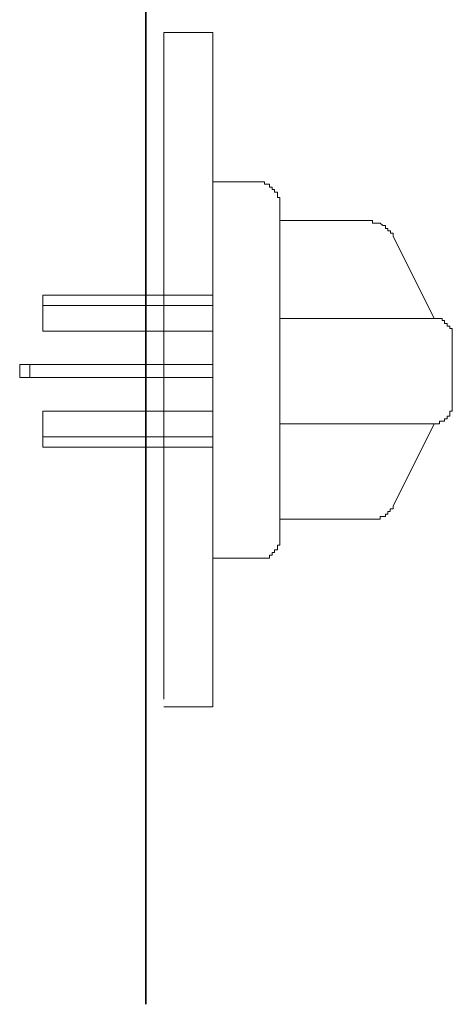
# Model space of a CAD drawing. Units: inches. Extents: x -768 to 2616, y -603 to 1807.
# Drawn here: x -627 to -586, y 22 to 117 of the extents above; entities that cross this region are included whole.
import ezdxf

# ---------------------------------------------------------------- set-up
doc = ezdxf.new("R2010")
doc.units = ezdxf.units.IN
doc.header["$MEASUREMENT"] = 0
doc.layers.add('图层 1', color=7, linetype='Continuous')

msp = doc.modelspace()

# ---------------------------------------------------------------- linework, layer by layer
at = {"layer": '图层 1', "color": 7, "lineweight": 35}
msp.add_lwpolyline([(-615.302, 21.728), (-615.302, 905.863)], dxfattribs=at)
at = {"layer": '图层 1', "color": 7, "lineweight": 9}
for points in [[(-613.556, 51.196), (-613.556, 115.622)], [(-608.834, 115.609), (-613.556, 115.609)], [(-608.834, 79.289), (-608.834, 115.622)], [(-604.35, 101.192), (-608.834, 101.192)], [(-602.366, 99.208), (-602.366, 99.459), (-602.366, 99.684), (-602.604, 99.684), (-602.604, 99.962), (-602.604, 100.187), (-602.869, 100.187), (-602.869, 100.451), (-603.107, 100.451), (-603.107, 100.69), (-603.372, 100.69), (-603.372, 100.954), (-603.596, 100.954), (-603.861, 100.954), (-603.861, 101.192), (-604.099, 101.192), (-604.337, 101.192)], [(-602.366, 98.706), (-602.366, 99.208)], [(-602.366, 98.706), (-602.366, 67.121)], [(-597.883, 97.462), (-602.366, 97.462)], [(-593.663, 97.462), (-597.896, 97.462)], [(-591.415, 95.954), (-591.415, 96.232), (-591.679, 96.232), (-591.679, 96.457), (-591.917, 96.457), (-591.917, 96.695), (-592.169, 96.695), (-592.169, 96.96), (-592.407, 96.96), (-592.658, 97.211), (-592.909, 97.211), (-593.174, 97.211), (-593.412, 97.211), (-593.412, 97.462), (-593.663, 97.462)], [(-591.415, 95.954), (-587.447, 87.992)], [(-625.261, 86.749), (-625.261, 90.254)], [(-625.261, 90.241), (-608.834, 90.241)], [(-625.261, 89.235), (-608.834, 89.235)], [(-602.366, 87.992), (-597.883, 87.992)], [(-597.883, 87.992), (-587.434, 87.992)], [(-585.701, 86.246), (-585.701, 86.524), (-585.701, 86.749), (-585.701, 87.013), (-585.952, 87.013), (-585.952, 87.251), (-586.19, 87.251), (-586.19, 87.503), (-586.442, 87.503), (-586.442, 87.781), (-586.68, 87.781), (-586.68, 87.992), (-586.944, 87.992), (-587.182, 87.992), (-587.447, 87.992)], [(-625.261, 86.749), (-608.834, 86.749)], [(-585.701, 79.792), (-585.701, 86.259)], [(-627.497, 83.548), (-608.834, 83.548)], [(-627.497, 82.278), (-627.497, 83.548)], [(-626.505, 82.278), (-626.505, 83.548)], [(-608.834, 82.278), (-627.497, 82.278)], [(-625.261, 75.559), (-625.261, 79.038)], [(-608.834, 79.025), (-625.261, 79.025)], [(-608.834, 50.455), (-608.834, 79.289)], [(-587.447, 77.808), (-587.182, 77.808), (-586.944, 77.808), (-586.944, 78.072), (-586.68, 78.072), (-586.442, 78.072), (-586.442, 78.284), (-586.19, 78.284), (-586.19, 78.562), (-585.939, 78.562), (-585.939, 78.787), (-585.939, 79.038), (-585.701, 79.038), (-585.701, 79.289), (-585.701, 79.554), (-585.701, 79.792)], [(-602.366, 77.808), (-597.883, 77.808)], [(-597.883, 77.808), (-587.434, 77.808)], [(-587.447, 77.808), (-591.415, 69.845)], [(-608.834, 76.564), (-625.261, 76.564)], [(-608.834, 75.559), (-625.261, 75.559)], [(-593.663, 68.602), (-593.412, 68.602), (-593.174, 68.602), (-592.909, 68.602), (-592.658, 68.602), (-592.658, 68.853), (-592.407, 68.853), (-592.169, 68.853), (-592.169, 69.078), (-591.917, 69.078), (-591.917, 69.356), (-591.693, 69.356), (-591.693, 69.607), (-591.415, 69.607), (-591.415, 69.859)], [(-602.366, 68.602), (-597.883, 68.602)], [(-597.883, 68.602), (-593.663, 68.602)], [(-604.35, 64.846), (-604.099, 64.846), (-603.861, 64.846), (-603.596, 64.846), (-603.372, 64.846), (-603.372, 65.124), (-603.107, 65.124), (-603.107, 65.375), (-602.869, 65.375), (-602.869, 65.626), (-602.604, 65.626), (-602.604, 65.878), (-602.604, 66.102), (-602.38, 66.102), (-602.38, 66.38), (-602.38, 66.618)], [(-602.366, 66.618), (-602.366, 67.121)], [(-608.834, 64.846), (-604.35, 64.846)], [(-613.556, 50.455), (-608.834, 50.455)], [(-613.556, 50.455), (-613.08, 50.455)]]:
    msp.add_lwpolyline(points, dxfattribs=at)

doc.saveas('drawing.dxf')
